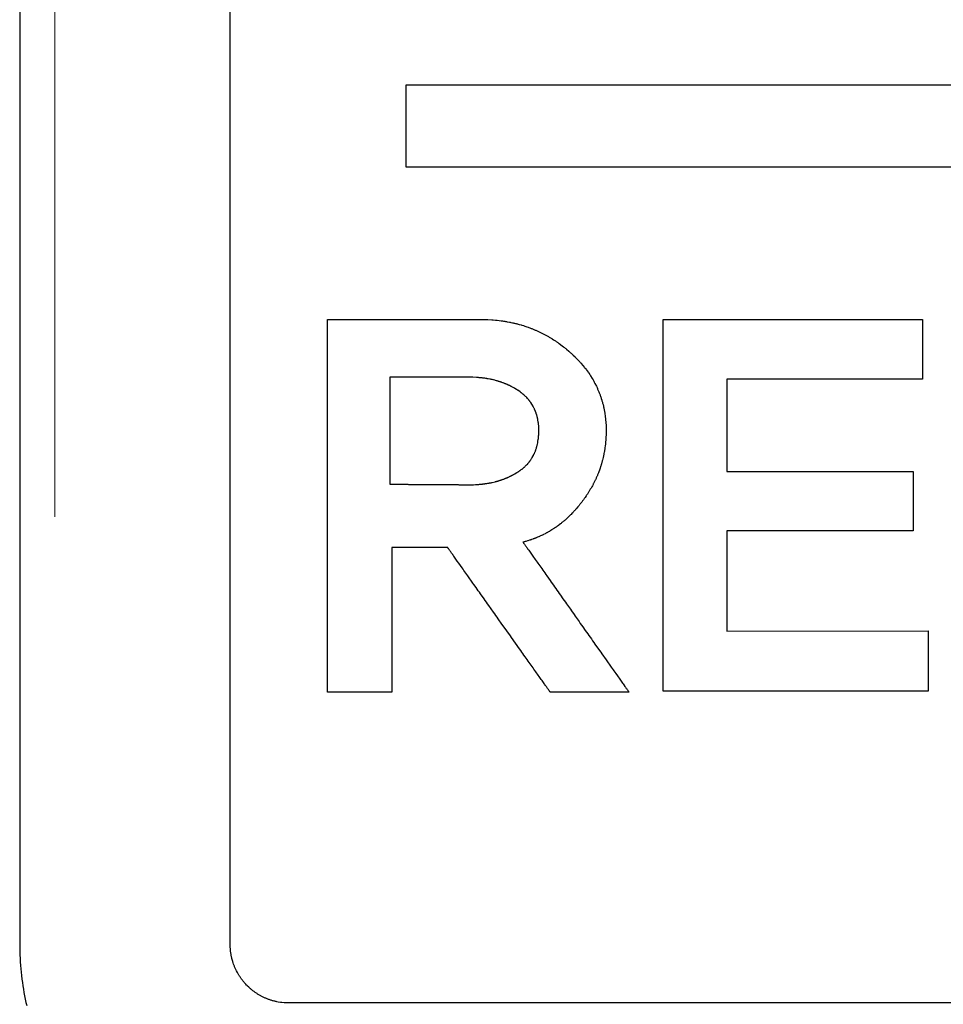
# Model space of a CAD drawing. Units: millimetres. Extents: x -3673 to 8130, y 0 to 2155.
# Drawn here: x 237 to 241, y 472 to 476 of the extents above; entities that cross this region are included whole.
import ezdxf

# ---------------------------------------------------------------- set-up
doc = ezdxf.new("R2010")
doc.units = ezdxf.units.MM
doc.linetypes.add('CENTER2', pattern=[28.575, 19.05, -3.175, 3.175, -3.175])
doc.layers.add('AM_0', color=7, linetype='Continuous', lineweight=25)
doc.layers.add('AM_7_Center', color=1, linetype='CENTER2', lineweight=13)

msp = doc.modelspace()

# ---------------------------------------------------------------- linework, layer by layer
at = {"layer": 'AM_0', "color": 1, "linetype": 'Continuous'}
for p, q in [((236.8728, 478.8011), (236.8728, 471.801)), ((237.7729, 471.7945), (237.7729, 478.8075)), ((238.5246, 475.1246), (238.5246, 475.4775)), ((238.5246, 475.4775), (244.5211, 475.4775)), ((244.5211, 475.1246), (238.5246, 475.1246)), ((238.188, 472.8803), (238.188, 474.4742)), ((238.188, 474.4742), (238.8422, 474.4742)), ((238.8422, 474.4742), (238.8457, 474.4741)), ((238.8457, 474.4741), (238.8527, 474.4741)), ((238.8527, 474.4741), (238.8734, 474.4735)), ((238.8734, 474.4735), (238.8904, 474.4725)), ((238.8904, 474.4725), (238.8938, 474.4722)), ((238.8938, 474.4722), (238.8972, 474.472)), ((239.6232, 472.8844), (239.6232, 474.4742)), ((239.6232, 474.4742), (240.7322, 474.4742)), ((240.7322, 474.4742), (240.7322, 474.218)), ((238.8972, 474.472), (238.9072, 474.4711)), ((238.9072, 474.4711), (238.9106, 474.4707)), ((238.9106, 474.4707), (238.9139, 474.4704)), ((238.9139, 474.4704), (238.9305, 474.4684)), ((238.9305, 474.4684), (238.9338, 474.4679)), ((238.9338, 474.4679), (238.9371, 474.4675)), ((238.9371, 474.4675), (238.9403, 474.467)), ((238.9403, 474.467), (238.9436, 474.4665)), ((238.9436, 474.4665), (238.9469, 474.4659)), ((238.9469, 474.4659), (238.9501, 474.4654)), ((238.9501, 474.4654), (238.9533, 474.4648)), ((238.9533, 474.4648), (238.9566, 474.4643)), ((238.9566, 474.4643), (238.9662, 474.4625)), ((238.9662, 474.4625), (238.9694, 474.4618)), ((238.9694, 474.4618), (238.9726, 474.4612)), ((238.9726, 474.4612), (238.979, 474.4598)), ((238.979, 474.4598), (238.9821, 474.4591)), ((238.9821, 474.4591), (238.9853, 474.4583)), ((238.9853, 474.4583), (238.9885, 474.4576)), ((238.9885, 474.4576), (238.9916, 474.4568)), ((238.9916, 474.4568), (238.9947, 474.4561)), ((238.9947, 474.4561), (238.9979, 474.4553)), ((238.9979, 474.4553), (239.001, 474.4545)), ((239.001, 474.4545), (239.0041, 474.4536)), ((239.0041, 474.4536), (239.0072, 474.4528)), ((239.0072, 474.4528), (239.0165, 474.4501)), ((239.0165, 474.4501), (239.0195, 474.4492)), ((239.0195, 474.4492), (239.0257, 474.4474)), ((239.0257, 474.4474), (239.0287, 474.4464)), ((239.0287, 474.4464), (239.0318, 474.4454)), ((239.0318, 474.4454), (239.0408, 474.4424)), ((239.0408, 474.4424), (239.0468, 474.4402)), ((239.0468, 474.4402), (239.0498, 474.4392)), ((239.0498, 474.4392), (239.0528, 474.4381)), ((239.0528, 474.4381), (239.0558, 474.4369)), ((239.0558, 474.4369), (239.0588, 474.4358)), ((239.0588, 474.4358), (239.0617, 474.4346)), ((239.0617, 474.4346), (239.0647, 474.4335)), ((239.0647, 474.4335), (239.0676, 474.4323)), ((239.0676, 474.4323), (239.0706, 474.4311)), ((239.0706, 474.4311), (239.0735, 474.4299)), ((239.0735, 474.4299), (239.0764, 474.4286)), ((239.0764, 474.4286), (239.0793, 474.4274)), ((239.0793, 474.4274), (239.0909, 474.4222)), ((239.0909, 474.4222), (239.0938, 474.4208)), ((239.0938, 474.4208), (239.0966, 474.4195)), ((239.0966, 474.4195), (239.0995, 474.4181)), ((239.0995, 474.4181), (239.1023, 474.4167)), ((239.1023, 474.4167), (239.1052, 474.4153)), ((239.1052, 474.4153), (239.108, 474.4139)), ((239.108, 474.4139), (239.1108, 474.4124)), ((239.1108, 474.4124), (239.1136, 474.411)), ((239.1136, 474.411), (239.1165, 474.4095)), ((239.1165, 474.4095), (239.1193, 474.408)), ((239.1193, 474.408), (239.122, 474.4065)), ((239.122, 474.4065), (239.1248, 474.405)), ((239.1248, 474.405), (239.1276, 474.4034)), ((239.1276, 474.4034), (239.1304, 474.4019)), ((239.1304, 474.4019), (239.1331, 474.4003)), ((239.1331, 474.4003), (239.1359, 474.3987)), ((239.1359, 474.3987), (239.1386, 474.3971)), ((239.1386, 474.3971), (239.1414, 474.3955)), ((239.1414, 474.3955), (239.1468, 474.3921)), ((239.1468, 474.3921), (239.1495, 474.3905)), ((239.1495, 474.3905), (239.1549, 474.3871)), ((239.1549, 474.3871), (239.1576, 474.3853)), ((239.1576, 474.3853), (239.1603, 474.3836)), ((239.1603, 474.3836), (239.163, 474.3818)), ((239.163, 474.3818), (239.1656, 474.38)), ((239.1656, 474.38), (239.1683, 474.3782)), ((239.1683, 474.3782), (239.1709, 474.3764)), ((239.1709, 474.3764), (239.1736, 474.3746)), ((239.1736, 474.3746), (239.1762, 474.3727)), ((239.1762, 474.3727), (239.1788, 474.3709)), ((239.1788, 474.3709), (239.184, 474.3671)), ((239.184, 474.3671), (239.1866, 474.3651)), ((239.1866, 474.3651), (239.1918, 474.3613)), ((239.1918, 474.3613), (239.197, 474.3573)), ((239.197, 474.3573), (239.1995, 474.3553)), ((239.1995, 474.3553), (239.2021, 474.3533)), ((239.2021, 474.3533), (239.2046, 474.3512)), ((239.2046, 474.3512), (239.2071, 474.3492)), ((239.2071, 474.3492), (239.2097, 474.3471)), ((239.2097, 474.3471), (239.2197, 474.3387)), ((239.2197, 474.3387), (239.2222, 474.3365)), ((239.2222, 474.3365), (239.2278, 474.3315)), ((239.2278, 474.3315), (239.2305, 474.329)), ((239.2305, 474.329), (239.2333, 474.3265)), ((239.2333, 474.3265), (239.2387, 474.3215)), ((239.2387, 474.3215), (239.2466, 474.3139)), ((239.2466, 474.3139), (239.2492, 474.3113)), ((239.2492, 474.3113), (239.2517, 474.3087)), ((239.2517, 474.3087), (239.2543, 474.3061)), ((239.2543, 474.3061), (239.2593, 474.3009)), ((239.2593, 474.3009), (239.2617, 474.2983)), ((239.2617, 474.2983), (239.2642, 474.2957)), ((239.2642, 474.2957), (239.2666, 474.2931)), ((239.2666, 474.2931), (239.269, 474.2904)), ((239.269, 474.2904), (239.2713, 474.2877)), ((239.2713, 474.2877), (239.2736, 474.2851)), ((239.2736, 474.2851), (239.2805, 474.277)), ((239.2805, 474.277), (239.2871, 474.2689)), ((239.2871, 474.2689), (239.2892, 474.2661)), ((239.2892, 474.2661), (239.2914, 474.2634)), ((239.2914, 474.2634), (239.2956, 474.2578)), ((238.455, 474.2264), (238.455, 473.7693)), ((238.805, 474.2264), (238.455, 474.2264)), ((238.8073, 474.2263), (238.805, 474.2264)), ((238.8096, 474.2263), (238.8073, 474.2263)), ((238.8256, 474.2256), (238.8096, 474.2263)), ((238.8278, 474.2254), (238.8256, 474.2256)), ((238.83, 474.2253), (238.8278, 474.2254)), ((238.8345, 474.2249), (238.83, 474.2253)), ((238.8367, 474.2248), (238.8345, 474.2249)), ((238.8434, 474.2242), (238.8367, 474.2248)), ((238.8456, 474.2239), (238.8434, 474.2242)), ((238.8499, 474.2235), (238.8456, 474.2239)), ((238.8521, 474.2232), (238.8499, 474.2235)), ((238.8543, 474.223), (238.8521, 474.2232)), ((238.8565, 474.2227), (238.8543, 474.223)), ((238.8586, 474.2224), (238.8565, 474.2227)), ((238.8608, 474.2221), (238.8586, 474.2224)), ((238.865, 474.2215), (238.8608, 474.2221)), ((238.8672, 474.2212), (238.865, 474.2215)), ((238.8693, 474.2208), (238.8672, 474.2212)), ((238.8714, 474.2205), (238.8693, 474.2208)), ((238.8735, 474.2201), (238.8714, 474.2205)), ((238.8756, 474.2198), (238.8735, 474.2201)), ((238.8819, 474.2186), (238.8756, 474.2198)), ((239.2956, 474.2578), (239.2976, 474.2551)), ((239.2976, 474.2551), (239.3036, 474.2467)), ((239.3036, 474.2467), (239.3056, 474.2438)), ((239.3056, 474.2438), (239.3094, 474.2382)), ((239.3094, 474.2382), (239.3113, 474.2353)), ((239.3113, 474.2353), (239.3131, 474.2325)), ((239.3131, 474.2325), (239.3203, 474.2209)), ((239.3203, 474.2209), (239.3237, 474.2151)), ((238.8839, 474.2182), (238.8819, 474.2186)), ((238.886, 474.2178), (238.8839, 474.2182)), ((238.8881, 474.2173), (238.886, 474.2178)), ((238.8901, 474.2169), (238.8881, 474.2173)), ((238.8922, 474.2165), (238.8901, 474.2169)), ((238.8962, 474.2155), (238.8922, 474.2165)), ((238.8983, 474.2151), (238.8962, 474.2155)), ((238.9043, 474.2136), (238.8983, 474.2151)), ((238.9063, 474.213), (238.9043, 474.2136)), ((238.9103, 474.212), (238.9063, 474.213)), ((238.9123, 474.2114), (238.9103, 474.212)), ((238.9142, 474.2108), (238.9123, 474.2114)), ((238.9162, 474.2103), (238.9142, 474.2108)), ((238.9182, 474.2097), (238.9162, 474.2103)), ((238.9201, 474.2091), (238.9182, 474.2097)), ((238.9221, 474.2085), (238.9201, 474.2091)), ((238.9259, 474.2073), (238.9221, 474.2085)), ((238.9278, 474.2066), (238.9259, 474.2073)), ((238.9298, 474.206), (238.9278, 474.2066)), ((238.9317, 474.2053), (238.9298, 474.206)), ((238.9336, 474.2047), (238.9317, 474.2053)), ((238.9374, 474.2033), (238.9336, 474.2047)), ((238.9392, 474.2026), (238.9374, 474.2033)), ((238.943, 474.2012), (238.9392, 474.2026)), ((238.9448, 474.2005), (238.943, 474.2012)), ((238.9467, 474.1997), (238.9448, 474.2005)), ((238.9485, 474.199), (238.9467, 474.1997)), ((238.9504, 474.1982), (238.9485, 474.199)), ((238.9522, 474.1975), (238.9504, 474.1982)), ((238.954, 474.1967), (238.9522, 474.1975)), ((238.9559, 474.1959), (238.954, 474.1967)), ((238.9613, 474.1935), (238.9559, 474.1959)), ((238.9631, 474.1926), (238.9613, 474.1935)), ((238.9649, 474.1918), (238.9631, 474.1926)), ((238.9666, 474.191), (238.9649, 474.1918)), ((238.9702, 474.1892), (238.9666, 474.191)), ((238.9719, 474.1883), (238.9702, 474.1892)), ((238.9737, 474.1875), (238.9719, 474.1883)), ((238.9754, 474.1866), (238.9737, 474.1875)), ((238.9772, 474.1856), (238.9754, 474.1866)), ((238.9823, 474.1829), (238.9772, 474.1856)), ((238.9857, 474.1809), (238.9823, 474.1829)), ((238.9874, 474.18), (238.9857, 474.1809)), ((238.9942, 474.176), (238.9874, 474.18)), ((239.3237, 474.2151), (239.3253, 474.2121)), ((239.3253, 474.2121), (239.327, 474.2092)), ((239.327, 474.2092), (239.3286, 474.2063)), ((239.3286, 474.2063), (239.3318, 474.2003)), ((239.3318, 474.2003), (239.3378, 474.1883)), ((239.3378, 474.1883), (239.3392, 474.1853)), ((239.3392, 474.1853), (239.3407, 474.1823)), ((239.3407, 474.1823), (239.3421, 474.1792)), ((239.3421, 474.1792), (239.3434, 474.1762)), ((239.8961, 474.218), (239.8961, 473.8242)), ((240.7322, 474.218), (239.8961, 474.218)), ((238.9958, 474.1749), (238.9942, 474.176)), ((238.9975, 474.1739), (238.9958, 474.1749)), ((238.9991, 474.1729), (238.9975, 474.1739)), ((239.0008, 474.1718), (238.9991, 474.1729)), ((239.0024, 474.1708), (239.0008, 474.1718)), ((239.012, 474.1642), (239.0024, 474.1708)), ((239.0135, 474.163), (239.012, 474.1642)), ((239.0151, 474.1619), (239.0135, 474.163)), ((239.0166, 474.1607), (239.0151, 474.1619)), ((239.0181, 474.1596), (239.0166, 474.1607)), ((239.0211, 474.1572), (239.0181, 474.1596)), ((239.0225, 474.156), (239.0211, 474.1572)), ((239.024, 474.1548), (239.0225, 474.156)), ((239.0282, 474.1512), (239.024, 474.1548)), ((239.0296, 474.1499), (239.0282, 474.1512)), ((239.031, 474.1487), (239.0296, 474.1499)), ((239.0336, 474.1461), (239.031, 474.1487)), ((239.035, 474.1449), (239.0336, 474.1461)), ((239.0376, 474.1423), (239.035, 474.1449)), ((239.0388, 474.141), (239.0376, 474.1423)), ((239.0401, 474.1397), (239.0388, 474.141)), ((239.0438, 474.1357), (239.0401, 474.1397)), ((239.0462, 474.1329), (239.0438, 474.1357)), ((239.3434, 474.1762), (239.3448, 474.1731)), ((239.3448, 474.1731), (239.3474, 474.1669)), ((239.3474, 474.1669), (239.3486, 474.1638)), ((239.3486, 474.1638), (239.3499, 474.1607)), ((239.3499, 474.1607), (239.3523, 474.1545)), ((239.3523, 474.1545), (239.3534, 474.1514)), ((239.3534, 474.1514), (239.3546, 474.1482)), ((239.3546, 474.1482), (239.3557, 474.1451)), ((239.3557, 474.1451), (239.3568, 474.1419)), ((239.3568, 474.1419), (239.3578, 474.1387)), ((239.3578, 474.1387), (239.3589, 474.1355)), ((239.3589, 474.1355), (239.3609, 474.1291)), ((239.0474, 474.1316), (239.0462, 474.1329)), ((239.0485, 474.1302), (239.0474, 474.1316)), ((239.0497, 474.1288), (239.0485, 474.1302)), ((239.053, 474.1246), (239.0497, 474.1288)), ((239.0541, 474.1231), (239.053, 474.1246)), ((239.0551, 474.1217), (239.0541, 474.1231)), ((239.0562, 474.1202), (239.0551, 474.1217)), ((239.0572, 474.1188), (239.0562, 474.1202)), ((239.0622, 474.1113), (239.0572, 474.1188)), ((239.0649, 474.1068), (239.0622, 474.1113)), ((239.0658, 474.1052), (239.0649, 474.1068)), ((239.0667, 474.1037), (239.0658, 474.1052)), ((239.0676, 474.1021), (239.0667, 474.1037)), ((239.0684, 474.1005), (239.0676, 474.1021)), ((239.0693, 474.0989), (239.0684, 474.1005)), ((239.0725, 474.0925), (239.0693, 474.0989)), ((239.3609, 474.1291), (239.3618, 474.1259)), ((239.3618, 474.1259), (239.3628, 474.1227)), ((239.3628, 474.1227), (239.3637, 474.1194)), ((239.3637, 474.1194), (239.3646, 474.1162)), ((239.3646, 474.1162), (239.3654, 474.1129)), ((239.3654, 474.1129), (239.3663, 474.1097)), ((239.3663, 474.1097), (239.3679, 474.1031)), ((239.3679, 474.1031), (239.3686, 474.0998)), ((239.3686, 474.0998), (239.3694, 474.0965)), ((239.3694, 474.0965), (239.3701, 474.0932)), ((239.0732, 474.0909), (239.0725, 474.0925)), ((239.074, 474.0892), (239.0732, 474.0909)), ((239.0747, 474.0876), (239.074, 474.0892)), ((239.0754, 474.0859), (239.0747, 474.0876)), ((239.0761, 474.0843), (239.0754, 474.0859)), ((239.0775, 474.0809), (239.0761, 474.0843)), ((239.0781, 474.0792), (239.0775, 474.0809)), ((239.0788, 474.0775), (239.0781, 474.0792)), ((239.0794, 474.0758), (239.0788, 474.0775)), ((239.08, 474.074), (239.0794, 474.0758)), ((239.0812, 474.0706), (239.08, 474.074)), ((239.0818, 474.0688), (239.0812, 474.0706)), ((239.0823, 474.067), (239.0818, 474.0688)), ((239.0828, 474.0653), (239.0823, 474.067)), ((239.0834, 474.0635), (239.0828, 474.0653)), ((239.0844, 474.0599), (239.0834, 474.0635)), ((239.0848, 474.0581), (239.0844, 474.0599)), ((239.0853, 474.0563), (239.0848, 474.0581)), ((239.0857, 474.0544), (239.0853, 474.0563)), ((239.0862, 474.0526), (239.0857, 474.0544)), ((239.0866, 474.0507), (239.0862, 474.0526)), ((239.3701, 474.0932), (239.3707, 474.0898)), ((239.3707, 474.0898), (239.3714, 474.0865)), ((239.3714, 474.0865), (239.372, 474.0831)), ((239.372, 474.0831), (239.3726, 474.0798)), ((239.3726, 474.0798), (239.3738, 474.073)), ((239.3738, 474.073), (239.3758, 474.0594)), ((239.3758, 474.0594), (239.377, 474.0491)), ((239.087, 474.0489), (239.0866, 474.0507)), ((239.0873, 474.047), (239.087, 474.0489)), ((239.0881, 474.0432), (239.0873, 474.047)), ((239.0893, 474.0356), (239.0881, 474.0432)), ((239.0896, 474.0336), (239.0893, 474.0356)), ((239.0899, 474.0317), (239.0896, 474.0336)), ((239.0901, 474.0297), (239.0899, 474.0317)), ((239.0903, 474.0278), (239.0901, 474.0297)), ((239.0913, 474.0178), (239.0903, 474.0278)), ((239.0919, 474.0055), (239.0913, 474.0178)), ((239.377, 474.0491), (239.3776, 474.0421)), ((239.3776, 474.0421), (239.378, 474.0387)), ((239.378, 474.0387), (239.3782, 474.0352)), ((239.3782, 474.0352), (239.3785, 474.0317)), ((239.3785, 474.0317), (239.3791, 474.0211)), ((239.3791, 474.0211), (239.3792, 474.0175)), ((239.3792, 474.0175), (239.3794, 474.014)), ((239.3794, 474.014), (239.3795, 474.0104)), ((239.3795, 474.0104), (239.3795, 474.0069)), ((239.0902, 473.9655), (239.0904, 473.9675)), ((239.0904, 473.9675), (239.0906, 473.9696)), ((239.0906, 473.9696), (239.0908, 473.9716)), ((239.0908, 473.9716), (239.0912, 473.9758)), ((239.0912, 473.9758), (239.0914, 473.98)), ((239.0914, 473.98), (239.0916, 473.9821)), ((239.0916, 473.9821), (239.0918, 473.9863)), ((239.0918, 473.9885), (239.0919, 473.9906)), ((239.0918, 473.9863), (239.0918, 473.9885)), ((239.0919, 474.0014), (239.0919, 474.0055)), ((239.092, 473.9993), (239.0919, 474.0014)), ((239.0919, 473.9928), (239.092, 473.995)), ((239.0919, 473.9906), (239.0919, 473.9928)), ((239.092, 473.995), (239.092, 473.9993)), ((239.3789, 473.9696), (239.3779, 473.9549)), ((239.379, 473.9726), (239.3789, 473.9696)), ((239.3792, 473.9755), (239.379, 473.9726)), ((239.3795, 473.9844), (239.3792, 473.9755)), ((239.3795, 474.0069), (239.3796, 474.0033)), ((239.3796, 473.9904), (239.3795, 473.9874)), ((239.3795, 473.9874), (239.3795, 473.9844)), ((239.3796, 474.0033), (239.3796, 473.9904)), ((239.0814, 473.9234), (239.0819, 473.9252)), ((239.0819, 473.9252), (239.0825, 473.927)), ((239.0825, 473.927), (239.083, 473.9288)), ((239.083, 473.9288), (239.0835, 473.9307)), ((239.0835, 473.9307), (239.084, 473.9325)), ((239.084, 473.9325), (239.0845, 473.9344)), ((239.0845, 473.9344), (239.085, 473.9362)), ((239.085, 473.9362), (239.0854, 473.9381)), ((239.0854, 473.9381), (239.0859, 473.94)), ((239.0859, 473.94), (239.0871, 473.9457)), ((239.0871, 473.9457), (239.0875, 473.9477)), ((239.0875, 473.9477), (239.0878, 473.9496)), ((239.0878, 473.9496), (239.0882, 473.9515)), ((239.0882, 473.9515), (239.0897, 473.9615)), ((239.0897, 473.9615), (239.0899, 473.9635)), ((239.0899, 473.9635), (239.0902, 473.9655)), ((239.3747, 473.9259), (239.3743, 473.9231)), ((239.3755, 473.9317), (239.3747, 473.9259)), ((239.3758, 473.9346), (239.3755, 473.9317)), ((239.3762, 473.9375), (239.3758, 473.9346)), ((239.3774, 473.9491), (239.3762, 473.9375)), ((239.3776, 473.952), (239.3774, 473.9491)), ((239.3779, 473.9549), (239.3776, 473.952)), ((239.0625, 473.8817), (239.0634, 473.8832)), ((239.0634, 473.8832), (239.0643, 473.8848)), ((239.0643, 473.8848), (239.0652, 473.8863)), ((239.0652, 473.8863), (239.0679, 473.8911)), ((239.0679, 473.8911), (239.0687, 473.8927)), ((239.0687, 473.8927), (239.0696, 473.8943)), ((239.0696, 473.8943), (239.0704, 473.8959)), ((239.0704, 473.8959), (239.0712, 473.8976)), ((239.0712, 473.8976), (239.072, 473.8992)), ((239.072, 473.8992), (239.0727, 473.9009)), ((239.0727, 473.9009), (239.0735, 473.9025)), ((239.0735, 473.9025), (239.0742, 473.9042)), ((239.0742, 473.9042), (239.075, 473.9059)), ((239.075, 473.9059), (239.0764, 473.9093)), ((239.0764, 473.9093), (239.077, 473.911)), ((239.077, 473.911), (239.0777, 473.9128)), ((239.0777, 473.9128), (239.0784, 473.9145)), ((239.0784, 473.9145), (239.079, 473.9163)), ((239.079, 473.9163), (239.0796, 473.918)), ((239.0796, 473.918), (239.0814, 473.9234)), ((239.3668, 473.8834), (239.364, 473.8722)), ((239.3698, 473.8974), (239.3668, 473.8834)), ((239.3704, 473.9003), (239.3698, 473.8974)), ((239.3714, 473.9059), (239.3704, 473.9003)), ((239.372, 473.9088), (239.3714, 473.9059)), ((239.3725, 473.9116), (239.372, 473.9088)), ((239.3729, 473.9145), (239.3725, 473.9116)), ((239.3734, 473.9173), (239.3729, 473.9145)), ((239.3738, 473.9202), (239.3734, 473.9173)), ((239.3743, 473.9231), (239.3738, 473.9202)), ((239.0259, 473.8391), (239.0287, 473.8415)), ((239.0287, 473.8415), (239.03, 473.8428)), ((239.03, 473.8428), (239.0314, 473.844)), ((239.0314, 473.844), (239.0341, 473.8465)), ((239.0341, 473.8465), (239.0393, 473.8517)), ((239.0393, 473.8517), (239.043, 473.8557)), ((239.043, 473.8557), (239.0442, 473.8571)), ((239.0442, 473.8571), (239.0454, 473.8584)), ((239.0454, 473.8584), (239.0466, 473.8598)), ((239.0466, 473.8598), (239.0477, 473.8612)), ((239.0477, 473.8612), (239.0489, 473.8626)), ((239.0489, 473.8626), (239.05, 473.864)), ((239.05, 473.864), (239.0512, 473.8654)), ((239.0512, 473.8654), (239.0523, 473.8668)), ((239.0523, 473.8668), (239.0534, 473.8683)), ((239.0534, 473.8683), (239.0544, 473.8697)), ((239.0544, 473.8697), (239.0555, 473.8712)), ((239.0555, 473.8712), (239.0565, 473.8726)), ((239.0565, 473.8726), (239.0576, 473.8741)), ((239.0576, 473.8741), (239.0606, 473.8786)), ((239.0606, 473.8786), (239.0615, 473.8801)), ((239.0615, 473.8801), (239.0625, 473.8817)), ((239.3569, 473.8474), (239.3524, 473.8339)), ((239.3578, 473.8502), (239.3569, 473.8474)), ((239.3586, 473.8529), (239.3578, 473.8502)), ((239.3594, 473.8557), (239.3586, 473.8529)), ((239.3602, 473.8584), (239.3594, 473.8557)), ((239.361, 473.8612), (239.3602, 473.8584)), ((239.3618, 473.8639), (239.361, 473.8612)), ((239.3626, 473.8667), (239.3618, 473.8639)), ((239.3633, 473.8695), (239.3626, 473.8667)), ((239.364, 473.8722), (239.3633, 473.8695)), ((238.9589, 473.7984), (238.9605, 473.7991)), ((238.9605, 473.7991), (238.962, 473.7997)), ((238.962, 473.7997), (238.965, 473.8011)), ((238.965, 473.8011), (238.9664, 473.8018)), ((238.9664, 473.8018), (238.9694, 473.8032)), ((238.9694, 473.8032), (238.9709, 473.804)), ((238.9709, 473.804), (238.9724, 473.8047)), ((238.9724, 473.8047), (238.9738, 473.8054)), ((238.9738, 473.8054), (238.9753, 473.8062)), ((238.9753, 473.8062), (238.9767, 473.8069)), ((238.9767, 473.8069), (238.9782, 473.8077)), ((238.9782, 473.8077), (238.9796, 473.8084)), ((238.9796, 473.8084), (238.9811, 473.8092)), ((238.9811, 473.8092), (238.9839, 473.8108)), ((238.9839, 473.8108), (238.9854, 473.8115)), ((238.9854, 473.8115), (238.9882, 473.8131)), ((238.9882, 473.8131), (238.9896, 473.814)), ((238.9896, 473.814), (238.9938, 473.8164)), ((238.9938, 473.8164), (238.9952, 473.8173)), ((238.9952, 473.8173), (238.9966, 473.8181)), ((238.9966, 473.8181), (238.998, 473.819)), ((238.998, 473.819), (238.9994, 473.8198)), ((238.9994, 473.8198), (239.0007, 473.8207)), ((239.0007, 473.8207), (239.0035, 473.8225)), ((239.0035, 473.8225), (239.0048, 473.8233)), ((239.0048, 473.8233), (239.0062, 473.8242)), ((239.0062, 473.8242), (239.0094, 473.8264)), ((239.0094, 473.8264), (239.0109, 473.8275)), ((239.0109, 473.8275), (239.0125, 473.8286)), ((239.0125, 473.8286), (239.014, 473.8297)), ((239.014, 473.8297), (239.0156, 473.8309)), ((239.0156, 473.8309), (239.0171, 473.832)), ((239.0171, 473.832), (239.0186, 473.8332)), ((239.0186, 473.8332), (239.0201, 473.8343)), ((239.0201, 473.8343), (239.0215, 473.8355)), ((239.0215, 473.8355), (239.023, 473.8367)), ((239.023, 473.8367), (239.0244, 473.8379)), ((239.0244, 473.8379), (239.0259, 473.8391)), ((239.3386, 473.7991), (239.3375, 473.7965)), ((239.3398, 473.8018), (239.3386, 473.7991)), ((239.3409, 473.8044), (239.3398, 473.8018)), ((239.342, 473.8071), (239.3409, 473.8044)), ((239.3432, 473.8097), (239.342, 473.8071)), ((239.3442, 473.8124), (239.3432, 473.8097)), ((239.3453, 473.815), (239.3442, 473.8124)), ((239.3464, 473.8177), (239.3453, 473.815)), ((239.3524, 473.8339), (239.3464, 473.8177)), ((239.8961, 473.8242), (240.6919, 473.8242)), ((240.6919, 473.8242), (240.6919, 473.5703)), ((238.455, 473.7693), (238.4579, 473.7693)), ((238.4579, 473.7693), (238.4588, 473.7692)), ((238.4588, 473.7692), (238.4736, 473.7692)), ((238.4736, 473.7692), (238.4756, 473.7691)), ((238.4756, 473.7691), (238.4869, 473.7691)), ((238.4869, 473.7691), (238.4894, 473.769)), ((238.4894, 473.769), (238.503, 473.769)), ((238.503, 473.769), (238.5059, 473.7689)), ((238.5059, 473.7689), (238.5183, 473.7689)), ((238.5183, 473.7689), (238.5216, 473.7688)), ((238.5216, 473.7688), (238.5316, 473.7688)), ((238.5316, 473.7688), (238.5351, 473.7687)), ((238.5351, 473.7687), (238.5493, 473.7687)), ((238.5493, 473.7687), (238.553, 473.7686)), ((238.553, 473.7686), (238.5642, 473.7686)), ((238.5642, 473.7686), (238.568, 473.7685)), ((238.568, 473.7685), (238.5795, 473.7685)), ((238.5795, 473.7685), (238.5834, 473.7684)), ((238.5834, 473.7684), (238.5953, 473.7684)), ((238.5953, 473.7684), (238.5992, 473.7683)), ((238.5992, 473.7683), (238.6112, 473.7683)), ((238.6112, 473.7683), (238.6153, 473.7682)), ((238.6153, 473.7682), (238.6233, 473.7682)), ((238.6233, 473.7682), (238.6273, 473.7681)), ((238.6273, 473.7681), (238.6394, 473.7681)), ((238.6394, 473.7681), (238.6434, 473.768)), ((238.6434, 473.768), (238.6554, 473.768)), ((238.6554, 473.768), (238.6593, 473.7679)), ((238.6593, 473.7679), (238.6711, 473.7679)), ((238.6711, 473.7679), (238.675, 473.7678)), ((238.675, 473.7678), (238.6864, 473.7678)), ((238.6864, 473.7678), (238.6902, 473.7677)), ((238.6902, 473.7677), (238.7013, 473.7677)), ((238.7013, 473.7677), (238.7049, 473.7676)), ((238.7049, 473.7676), (238.7156, 473.7676)), ((238.7156, 473.7676), (238.719, 473.7675)), ((238.719, 473.7675), (238.7323, 473.7675)), ((238.7323, 473.7675), (238.7355, 473.7674)), ((238.7355, 473.7674), (238.7476, 473.7674)), ((238.7476, 473.7674), (238.7505, 473.7673)), ((238.7505, 473.7673), (238.7638, 473.7673)), ((238.7638, 473.7673), (238.7662, 473.7672)), ((238.7662, 473.7672), (238.779, 473.7672)), ((238.779, 473.7672), (238.7808, 473.7671)), ((238.7808, 473.7671), (238.7954, 473.7671)), ((238.7954, 473.7671), (238.7956, 473.767)), ((238.7956, 473.767), (238.7957, 473.767)), ((238.7957, 473.767), (238.7976, 473.7671)), ((238.7976, 473.7671), (238.8054, 473.7671)), ((238.8054, 473.7671), (238.8074, 473.7672)), ((238.8074, 473.7672), (238.8093, 473.7672)), ((238.8093, 473.7672), (238.8112, 473.7673)), ((238.8112, 473.7673), (238.8131, 473.7673)), ((238.8131, 473.7673), (238.8208, 473.7677)), ((238.8208, 473.7677), (238.8227, 473.7677)), ((238.8227, 473.7677), (238.8246, 473.7678)), ((238.8246, 473.7678), (238.8264, 473.768)), ((238.8264, 473.768), (238.8321, 473.7683)), ((238.8321, 473.7683), (238.834, 473.7685)), ((238.834, 473.7685), (238.8358, 473.7686)), ((238.8358, 473.7686), (238.8377, 473.7688)), ((238.8377, 473.7688), (238.8395, 473.7689)), ((238.8395, 473.7689), (238.8414, 473.7691)), ((238.8414, 473.7691), (238.8432, 473.7693)), ((238.8432, 473.7693), (238.8451, 473.7695)), ((238.8451, 473.7695), (238.8469, 473.7696)), ((238.8469, 473.7696), (238.8487, 473.7698)), ((238.8487, 473.7698), (238.8506, 473.77)), ((238.8506, 473.77), (238.8524, 473.7702)), ((238.8524, 473.7702), (238.8542, 473.7705)), ((238.8542, 473.7705), (238.8578, 473.7709)), ((238.8578, 473.7709), (238.8596, 473.7712)), ((238.8596, 473.7712), (238.8614, 473.7714)), ((238.8614, 473.7714), (238.8632, 473.7717)), ((238.8632, 473.7717), (238.865, 473.7719)), ((238.865, 473.7719), (238.8686, 473.7725)), ((238.8686, 473.7725), (238.8703, 473.7727)), ((238.8703, 473.7727), (238.8739, 473.7733)), ((238.8739, 473.7733), (238.8756, 473.7736)), ((238.8756, 473.7736), (238.8774, 473.7739)), ((238.8774, 473.7739), (238.8791, 473.7742)), ((238.8791, 473.7742), (238.8809, 473.7746)), ((238.8809, 473.7746), (238.8843, 473.7752)), ((238.8843, 473.7752), (238.8861, 473.7756)), ((238.8861, 473.7756), (238.8878, 473.7759)), ((238.8878, 473.7759), (238.8912, 473.7767)), ((238.8912, 473.7767), (238.8929, 473.777)), ((238.8929, 473.777), (238.9048, 473.7798)), ((238.9048, 473.7798), (238.9065, 473.7803)), ((238.9065, 473.7803), (238.9081, 473.7807)), ((238.9081, 473.7807), (238.9098, 473.7811)), ((238.9098, 473.7811), (238.9114, 473.7816)), ((238.9114, 473.7816), (238.9131, 473.7821)), ((238.9131, 473.7821), (238.9147, 473.7825)), ((238.9147, 473.7825), (238.9164, 473.783)), ((238.9164, 473.783), (238.918, 473.7835)), ((238.918, 473.7835), (238.9197, 473.784)), ((238.9197, 473.784), (238.9213, 473.7844)), ((238.9213, 473.7844), (238.9229, 473.7849)), ((238.9229, 473.7849), (238.9245, 473.7855)), ((238.9245, 473.7855), (238.9262, 473.786)), ((238.9262, 473.786), (238.9294, 473.787)), ((238.9294, 473.787), (238.931, 473.7876)), ((238.931, 473.7876), (238.9342, 473.7886)), ((238.9342, 473.7886), (238.9357, 473.7892)), ((238.9357, 473.7892), (238.9373, 473.7898)), ((238.9373, 473.7898), (238.9389, 473.7903)), ((238.9389, 473.7903), (238.9405, 473.7909)), ((238.9405, 473.7909), (238.942, 473.7915)), ((238.942, 473.7915), (238.9452, 473.7927)), ((238.9452, 473.7927), (238.9467, 473.7933)), ((238.9467, 473.7933), (238.9483, 473.7939)), ((238.9483, 473.7939), (238.9498, 473.7945)), ((238.9498, 473.7945), (238.9513, 473.7952)), ((238.9513, 473.7952), (238.9529, 473.7958)), ((238.9529, 473.7958), (238.9544, 473.7964)), ((238.9544, 473.7964), (238.9559, 473.7971)), ((238.9559, 473.7971), (238.9574, 473.7977)), ((238.9574, 473.7977), (238.9589, 473.7984)), ((239.3179, 473.7575), (239.3164, 473.755)), ((239.3207, 473.7627), (239.3179, 473.7575)), ((239.3221, 473.7652), (239.3207, 473.7627)), ((239.3235, 473.7678), (239.3221, 473.7652)), ((239.3248, 473.7704), (239.3235, 473.7678)), ((239.3262, 473.773), (239.3248, 473.7704)), ((239.3301, 473.7808), (239.3262, 473.773)), ((239.3313, 473.7834), (239.3301, 473.7808)), ((239.3326, 473.786), (239.3313, 473.7834)), ((239.3338, 473.7886), (239.3326, 473.786)), ((239.3351, 473.7912), (239.3338, 473.7886)), ((239.3363, 473.7938), (239.3351, 473.7912)), ((239.3375, 473.7965), (239.3363, 473.7938)), ((239.2946, 473.7198), (239.2895, 473.7123)), ((239.2962, 473.7222), (239.2946, 473.7198)), ((239.2979, 473.7247), (239.2962, 473.7222)), ((239.2995, 473.7272), (239.2979, 473.7247)), ((239.3012, 473.7297), (239.2995, 473.7272)), ((239.3028, 473.7322), (239.3012, 473.7297)), ((239.3043, 473.7347), (239.3028, 473.7322)), ((239.3059, 473.7372), (239.3043, 473.7347)), ((239.3075, 473.7398), (239.3059, 473.7372)), ((239.3105, 473.7448), (239.3075, 473.7398)), ((239.312, 473.7474), (239.3105, 473.7448)), ((239.315, 473.7524), (239.312, 473.7474)), ((239.3164, 473.755), (239.315, 473.7524)), ((239.2589, 473.6725), (239.2521, 473.6645)), ((239.2605, 473.6745), (239.2589, 473.6725)), ((239.2639, 473.6785), (239.2605, 473.6745)), ((239.2655, 473.6806), (239.2639, 473.6785)), ((239.2672, 473.6826), (239.2655, 473.6806)), ((239.2688, 473.6847), (239.2672, 473.6826)), ((239.2705, 473.6868), (239.2688, 473.6847)), ((239.2753, 473.6931), (239.2705, 473.6868)), ((239.277, 473.6952), (239.2753, 473.6931)), ((239.2788, 473.6977), (239.277, 473.6952)), ((239.2824, 473.7025), (239.2788, 473.6977)), ((239.2842, 473.705), (239.2824, 473.7025)), ((239.286, 473.7074), (239.2842, 473.705)), ((239.2877, 473.7099), (239.286, 473.7074)), ((239.2895, 473.7123), (239.2877, 473.7099)), ((239.2205, 473.6313), (239.2151, 473.6262)), ((239.2223, 473.6331), (239.2205, 473.6313)), ((239.2241, 473.6348), (239.2223, 473.6331)), ((239.2277, 473.6384), (239.2241, 473.6348)), ((239.2295, 473.6401), (239.2277, 473.6384)), ((239.233, 473.6438), (239.2295, 473.6401)), ((239.2366, 473.6474), (239.233, 473.6438)), ((239.2383, 473.6493), (239.2366, 473.6474)), ((239.2418, 473.653), (239.2383, 473.6493)), ((239.2435, 473.6549), (239.2418, 473.653)), ((239.2453, 473.6568), (239.2435, 473.6549)), ((239.247, 473.6587), (239.2453, 473.6568)), ((239.2487, 473.6607), (239.247, 473.6587)), ((239.2521, 473.6645), (239.2487, 473.6607)), ((239.1695, 473.5888), (239.1655, 473.586)), ((239.1714, 473.5903), (239.1695, 473.5888)), ((239.1754, 473.5931), (239.1714, 473.5903)), ((239.1773, 473.5946), (239.1754, 473.5931)), ((239.1793, 473.596), (239.1773, 473.5946)), ((239.185, 473.6005), (239.1793, 473.596)), ((239.187, 473.602), (239.185, 473.6005)), ((239.1889, 473.6035), (239.187, 473.602)), ((239.1908, 473.6051), (239.1889, 473.6035)), ((239.1927, 473.6066), (239.1908, 473.6051)), ((239.1965, 473.6098), (239.1927, 473.6066)), ((239.1984, 473.6113), (239.1965, 473.6098)), ((239.2021, 473.6146), (239.1984, 473.6113)), ((239.204, 473.6162), (239.2021, 473.6146)), ((239.2114, 473.6228), (239.204, 473.6162)), ((239.2132, 473.6245), (239.2114, 473.6228)), ((239.2151, 473.6262), (239.2132, 473.6245)), ((239.0969, 473.5469), (239.0947, 473.5459)), ((239.099, 473.5479), (239.0969, 473.5469)), ((239.1034, 473.5499), (239.099, 473.5479)), ((239.1055, 473.551), (239.1034, 473.5499)), ((239.1077, 473.552), (239.1055, 473.551)), ((239.1098, 473.5531), (239.1077, 473.552)), ((239.112, 473.5541), (239.1098, 473.5531)), ((239.1183, 473.5574), (239.112, 473.5541)), ((239.1205, 473.5585), (239.1183, 473.5574)), ((239.1226, 473.5596), (239.1205, 473.5585)), ((239.1247, 473.5608), (239.1226, 473.5596)), ((239.1268, 473.5619), (239.1247, 473.5608)), ((239.1289, 473.5631), (239.1268, 473.5619)), ((239.131, 473.5642), (239.1289, 473.5631)), ((239.133, 473.5654), (239.131, 473.5642)), ((239.1372, 473.5678), (239.133, 473.5654)), ((239.1392, 473.5691), (239.1372, 473.5678)), ((239.1434, 473.5715), (239.1392, 473.5691)), ((239.1474, 473.5741), (239.1434, 473.5715)), ((239.1495, 473.5754), (239.1474, 473.5741)), ((239.1515, 473.5766), (239.1495, 473.5754)), ((239.1535, 473.578), (239.1515, 473.5766)), ((239.1595, 473.5819), (239.1535, 473.578)), ((239.1635, 473.5847), (239.1595, 473.5819)), ((239.1655, 473.586), (239.1635, 473.5847)), ((239.8961, 473.5703), (239.8961, 473.1406)), ((240.6919, 473.5703), (239.8961, 473.5703)), ((239.0265, 473.5222), (239.0241, 473.5216)), ((239.0241, 473.5216), (239.0242, 473.5215)), ((239.0242, 473.5215), (239.0244, 473.5211)), ((239.0244, 473.5211), (239.0248, 473.5205)), ((239.0248, 473.5205), (239.0254, 473.5197)), ((239.0254, 473.5197), (239.0261, 473.5187)), ((239.0261, 473.5187), (239.027, 473.5174)), ((239.0288, 473.5228), (239.0265, 473.5222)), ((239.027, 473.5174), (239.0281, 473.516)), ((239.0281, 473.516), (239.0293, 473.5143)), ((239.0312, 473.5234), (239.0288, 473.5228)), ((239.0293, 473.5143), (239.0306, 473.5124)), ((239.0306, 473.5124), (239.0321, 473.5103)), ((239.0335, 473.5241), (239.0312, 473.5234)), ((239.0321, 473.5103), (239.0337, 473.508)), ((239.0359, 473.5247), (239.0335, 473.5241)), ((239.0337, 473.508), (239.0355, 473.5055)), ((239.0355, 473.5055), (239.0374, 473.5028)), ((239.0428, 473.5268), (239.0359, 473.5247)), ((239.0452, 473.5275), (239.0428, 473.5268)), ((239.0521, 473.5296), (239.0452, 473.5275)), ((239.0544, 473.5304), (239.0521, 473.5296)), ((239.0567, 473.5311), (239.0544, 473.5304)), ((239.059, 473.5319), (239.0567, 473.5311)), ((239.0612, 473.5327), (239.059, 473.5319)), ((239.0658, 473.5343), (239.0612, 473.5327)), ((239.068, 473.5351), (239.0658, 473.5343)), ((239.0703, 473.536), (239.068, 473.5351)), ((239.0725, 473.5368), (239.0703, 473.536)), ((239.0748, 473.5377), (239.0725, 473.5368)), ((239.077, 473.5385), (239.0748, 473.5377)), ((239.0792, 473.5394), (239.077, 473.5385)), ((239.0815, 473.5403), (239.0792, 473.5394)), ((239.0837, 473.5412), (239.0815, 473.5403)), ((239.0859, 473.5422), (239.0837, 473.5412)), ((239.0903, 473.544), (239.0859, 473.5422)), ((239.0925, 473.545), (239.0903, 473.544)), ((239.0947, 473.5459), (239.0925, 473.545)), ((238.4632, 473.4983), (238.4632, 472.8803)), ((238.7023, 473.4983), (238.4632, 473.4983)), ((238.7024, 473.4982), (238.7023, 473.4983)), ((238.703, 473.4973), (238.7024, 473.4982)), ((238.7036, 473.4965), (238.703, 473.4973)), ((238.7043, 473.4955), (238.7036, 473.4965)), ((238.7052, 473.4943), (238.7043, 473.4955)), ((238.7062, 473.4929), (238.7052, 473.4943)), ((238.7073, 473.4913), (238.7062, 473.4929)), ((238.7086, 473.4895), (238.7073, 473.4913)), ((238.71, 473.4874), (238.7086, 473.4895)), ((238.7116, 473.4852), (238.71, 473.4874)), ((238.7133, 473.4828), (238.7116, 473.4852)), ((238.7152, 473.4802), (238.7133, 473.4828)), ((238.7192, 473.4745), (238.7152, 473.4802)), ((238.7214, 473.4714), (238.7192, 473.4745)), ((238.7238, 473.4681), (238.7214, 473.4714)), ((238.7262, 473.4646), (238.7238, 473.4681)), ((238.7288, 473.461), (238.7262, 473.4646)), ((239.0374, 473.5028), (239.0394, 473.4999)), ((239.0394, 473.4999), (239.0416, 473.4969)), ((239.0416, 473.4969), (239.0439, 473.4936)), ((239.0439, 473.4936), (239.0463, 473.4902)), ((239.0463, 473.4902), (239.0488, 473.4866)), ((239.0488, 473.4866), (239.0515, 473.4828)), ((239.0515, 473.4828), (239.0543, 473.4789)), ((239.0543, 473.4789), (239.0572, 473.4748)), ((239.0572, 473.4748), (239.0602, 473.4705)), ((239.0602, 473.4705), (239.0633, 473.4661)), ((239.0633, 473.4661), (239.0698, 473.4568)), ((238.7315, 473.4572), (238.7288, 473.461)), ((238.7343, 473.4532), (238.7315, 473.4572)), ((238.7372, 473.4491), (238.7343, 473.4532)), ((238.7402, 473.4449), (238.7372, 473.4491)), ((238.7434, 473.4405), (238.7402, 473.4449)), ((238.7499, 473.4312), (238.7434, 473.4405)), ((238.7641, 473.4112), (238.7499, 473.4312)), ((238.7604, 473.4164), (238.7568, 473.4215)), ((239.0698, 473.4568), (239.0733, 473.452)), ((239.0733, 473.452), (239.0768, 473.447)), ((239.0768, 473.447), (239.0804, 473.4418)), ((239.0804, 473.4418), (239.0842, 473.4365)), ((239.0842, 473.4365), (239.088, 473.4311)), ((239.088, 473.4311), (239.0959, 473.42)), ((239.0959, 473.42), (239.1, 473.4142)), ((238.7679, 473.4058), (238.7641, 473.4112)), ((238.7718, 473.4004), (238.7679, 473.4058)), ((238.7757, 473.3948), (238.7718, 473.4004)), ((238.7797, 473.3892), (238.7757, 473.3948)), ((238.788, 473.3775), (238.7797, 473.3892)), ((239.1, 473.4142), (239.1041, 473.4083)), ((239.1041, 473.4083), (239.1084, 473.4023)), ((239.1084, 473.4023), (239.1127, 473.3962)), ((239.1127, 473.3962), (239.117, 473.39)), ((239.117, 473.39), (239.1215, 473.3837)), ((239.1215, 473.3837), (239.126, 473.3773)), ((238.7965, 473.3654), (238.788, 473.3775)), ((238.8009, 473.3593), (238.7965, 473.3654)), ((238.8099, 473.3467), (238.8009, 473.3593)), ((238.8144, 473.3403), (238.8099, 473.3467)), ((238.8237, 473.3272), (238.8144, 473.3403)), ((239.126, 473.3773), (239.14, 473.3576)), ((239.14, 473.3576), (239.1447, 473.3508)), ((239.1447, 473.3508), (239.1544, 473.3371)), ((239.1544, 473.3371), (239.1593, 473.3301)), ((238.8331, 473.3138), (238.8237, 473.3272)), ((238.838, 473.307), (238.8331, 473.3138)), ((238.8428, 473.3002), (238.838, 473.307)), ((238.8576, 473.2794), (238.8428, 473.3002)), ((239.1593, 473.3301), (239.1643, 473.3231)), ((239.1643, 473.3231), (239.1693, 473.316)), ((239.1693, 473.316), (239.1744, 473.3089)), ((239.1744, 473.3089), (239.1795, 473.3016)), ((239.1795, 473.3016), (239.1846, 473.2944)), ((239.1846, 473.2944), (239.1949, 473.2797)), ((238.8626, 473.2723), (238.8576, 473.2794)), ((238.8676, 473.2653), (238.8626, 473.2723)), ((238.8726, 473.2581), (238.8676, 473.2653)), ((238.8777, 473.251), (238.8726, 473.2581)), ((239.1949, 473.2797), (239.2002, 473.2724)), ((239.2002, 473.2724), (239.2054, 473.2649)), ((239.2054, 473.2649), (239.2107, 473.2575)), ((239.2107, 473.2575), (239.2266, 473.235)), ((238.8982, 473.2221), (238.8777, 473.251)), ((238.9033, 473.2148), (238.8982, 473.2221)), ((238.9085, 473.2075), (238.9033, 473.2148)), ((239.2266, 473.235), (239.2319, 473.2274)), ((239.2319, 473.2274), (239.2426, 473.2123)), ((239.2426, 473.2123), (239.2479, 473.2047)), ((238.9137, 473.2003), (238.9085, 473.2075)), ((238.9188, 473.193), (238.9137, 473.2003)), ((238.9344, 473.1711), (238.9188, 473.193)), ((238.9395, 473.1638), (238.9344, 473.1711)), ((239.2479, 473.2047), (239.264, 473.182)), ((239.264, 473.182), (239.2693, 473.1744)), ((239.2693, 473.1744), (239.2746, 473.1669)), ((238.9702, 473.1205), (238.9395, 473.1638)), ((239.2746, 473.1669), (239.28, 473.1594)), ((239.28, 473.1594), (239.2906, 473.1444)), ((239.2906, 473.1444), (239.2958, 473.1369)), ((239.2958, 473.1369), (239.3011, 473.1295)), ((239.3011, 473.1295), (239.3063, 473.1221)), ((239.8961, 473.1406), (240.7556, 473.1426)), ((240.7556, 473.1426), (240.7556, 472.8844)), ((238.9753, 473.1134), (238.9702, 473.1205)), ((239.0097, 473.0648), (238.9753, 473.1134)), ((239.3063, 473.1221), (239.3115, 473.1148)), ((239.3115, 473.1148), (239.3166, 473.1075)), ((239.3166, 473.1075), (239.3218, 473.1002)), ((239.3218, 473.1002), (239.3268, 473.093)), ((239.3268, 473.093), (239.3319, 473.0859)), ((239.3319, 473.0859), (239.3517, 473.0579)), ((239.0145, 473.0581), (239.0097, 473.0648)), ((239.0192, 473.0514), (239.0145, 473.0581)), ((239.0239, 473.0449), (239.0192, 473.0514)), ((239.0285, 473.0384), (239.0239, 473.0449)), ((239.3517, 473.0579), (239.3565, 473.051)), ((239.3565, 473.051), (239.3613, 473.0443)), ((239.3613, 473.0443), (239.3797, 473.0182)), ((239.033, 473.0319), (239.0285, 473.0384)), ((239.0375, 473.0256), (239.033, 473.0319)), ((239.0419, 473.0193), (239.0375, 473.0256)), ((239.0463, 473.0132), (239.0419, 473.0193)), ((239.0506, 473.0071), (239.0463, 473.0132)), ((239.0549, 473.0011), (239.0506, 473.0071)), ((239.059, 472.9952), (239.0549, 473.0011)), ((239.3797, 473.0182), (239.3886, 473.0057)), ((239.3886, 473.0057), (239.3929, 472.9995)), ((239.3929, 472.9995), (239.4013, 472.9877)), ((239.0631, 472.9894), (239.059, 472.9952)), ((239.0672, 472.9838), (239.0631, 472.9894)), ((239.0711, 472.9782), (239.0672, 472.9838)), ((239.075, 472.9728), (239.0711, 472.9782)), ((239.0787, 472.9674), (239.075, 472.9728)), ((239.0824, 472.9622), (239.0787, 472.9674)), ((239.086, 472.9572), (239.0824, 472.9622)), ((239.0895, 472.9522), (239.086, 472.9572)), ((239.4013, 472.9877), (239.4053, 472.9819)), ((239.4053, 472.9819), (239.4093, 472.9763)), ((239.4093, 472.9763), (239.4132, 472.9707)), ((239.4132, 472.9707), (239.4171, 472.9653)), ((239.4171, 472.9653), (239.4208, 472.96)), ((239.4208, 472.96), (239.4279, 472.9499)), ((239.093, 472.9474), (239.0895, 472.9522)), ((239.0995, 472.9381), (239.093, 472.9474)), ((239.1026, 472.9337), (239.0995, 472.9381)), ((239.1056, 472.9295), (239.1026, 472.9337)), ((239.1086, 472.9254), (239.1056, 472.9295)), ((239.1114, 472.9214), (239.1086, 472.9254)), ((239.1141, 472.9176), (239.1114, 472.9214)), ((239.1166, 472.914), (239.1141, 472.9176)), ((239.4279, 472.9499), (239.4314, 472.945)), ((239.4314, 472.945), (239.4347, 472.9403)), ((239.4347, 472.9403), (239.447, 472.923)), ((239.447, 472.923), (239.4497, 472.919)), ((239.4497, 472.919), (239.4524, 472.9153)), ((239.4524, 472.9153), (239.4549, 472.9117)), ((238.4632, 472.8803), (238.188, 472.8803)), ((239.1191, 472.9105), (239.1166, 472.914)), ((239.1214, 472.9072), (239.1191, 472.9105)), ((239.1236, 472.9041), (239.1214, 472.9072)), ((239.1257, 472.9011), (239.1236, 472.9041)), ((239.1277, 472.8984), (239.1257, 472.9011)), ((239.1295, 472.8958), (239.1277, 472.8984)), ((239.1313, 472.8934), (239.1295, 472.8958)), ((239.1328, 472.8912), (239.1313, 472.8934)), ((239.1343, 472.8891), (239.1328, 472.8912)), ((239.1355, 472.8873), (239.1343, 472.8891)), ((239.1367, 472.8857), (239.1355, 472.8873)), ((239.1377, 472.8843), (239.1367, 472.8857)), ((239.1386, 472.8831), (239.1377, 472.8843)), ((239.1393, 472.8821), (239.1386, 472.8831)), ((239.1398, 472.8813), (239.1393, 472.8821)), ((239.1402, 472.8807), (239.1398, 472.8813)), ((239.1405, 472.8804), (239.1402, 472.8807)), ((239.1405, 472.8803), (239.1405, 472.8804)), ((239.4771, 472.8803), (239.1405, 472.8803)), ((239.4549, 472.9117), (239.4597, 472.905)), ((239.4597, 472.905), (239.4618, 472.9019)), ((239.4618, 472.9019), (239.4639, 472.8991)), ((239.4639, 472.8991), (239.4658, 472.8964)), ((239.4658, 472.8964), (239.4675, 472.8939)), ((239.4675, 472.8939), (239.4691, 472.8916)), ((239.4691, 472.8916), (239.4706, 472.8895)), ((239.4706, 472.8895), (239.472, 472.8876)), ((239.472, 472.8876), (239.4732, 472.8859)), ((239.4732, 472.8859), (239.4742, 472.8844)), ((239.4742, 472.8844), (239.4751, 472.8832)), ((239.4751, 472.8832), (239.4758, 472.8821)), ((239.4758, 472.8821), (239.4764, 472.8813)), ((239.4764, 472.8813), (239.477, 472.8804)), ((239.477, 472.8804), (239.4771, 472.8803)), ((240.7556, 472.8844), (239.6232, 472.8844)), ((236.8728, 471.801), (236.8729, 471.7861)), ((236.8729, 471.7861), (236.8732, 471.7712)), ((237.773, 471.7912), (237.7729, 471.7945)), ((237.7736, 471.7816), (237.773, 471.7912)), ((237.7745, 471.7721), (237.7736, 471.7816)), ((236.8732, 471.7712), (236.8737, 471.7563)), ((236.8737, 471.7563), (236.8743, 471.7415)), ((236.8743, 471.7415), (236.8752, 471.7267)), ((237.7753, 471.7658), (237.7745, 471.7721)), ((237.7758, 471.7627), (237.7753, 471.7658)), ((237.7763, 471.7595), (237.7758, 471.7627)), ((237.7768, 471.7564), (237.7763, 471.7595)), ((237.7774, 471.7533), (237.7768, 471.7564)), ((237.778, 471.7503), (237.7774, 471.7533)), ((237.7787, 471.7472), (237.778, 471.7503)), ((237.7794, 471.7442), (237.7787, 471.7472)), ((237.7801, 471.7411), (237.7794, 471.7442)), ((237.7825, 471.7321), (237.7801, 471.7411)), ((236.8752, 471.7267), (236.8762, 471.712)), ((236.8762, 471.712), (236.8775, 471.6973)), ((236.8775, 471.6973), (236.8789, 471.6827)), ((237.7834, 471.7291), (237.7825, 471.7321)), ((237.7843, 471.7262), (237.7834, 471.7291)), ((237.7852, 471.7232), (237.7843, 471.7262)), ((237.7872, 471.7174), (237.7852, 471.7232)), ((237.7894, 471.7116), (237.7872, 471.7174)), ((237.7905, 471.7088), (237.7894, 471.7116)), ((237.7916, 471.7059), (237.7905, 471.7088)), ((237.7928, 471.7031), (237.7916, 471.7059)), ((237.7941, 471.7003), (237.7928, 471.7031)), ((237.7953, 471.6975), (237.7941, 471.7003)), ((237.7966, 471.6947), (237.7953, 471.6975)), ((237.7979, 471.692), (237.7966, 471.6947)), ((236.8789, 471.6827), (236.8804, 471.6681)), ((236.8804, 471.6681), (236.8822, 471.6536)), ((236.8822, 471.6536), (236.8842, 471.6392)), ((237.7993, 471.6892), (237.7979, 471.692)), ((237.8035, 471.6811), (237.7993, 471.6892)), ((237.805, 471.6785), (237.8035, 471.6811)), ((237.8065, 471.6758), (237.805, 471.6785)), ((237.8081, 471.6732), (237.8065, 471.6758)), ((237.8096, 471.6706), (237.8081, 471.6732)), ((237.8113, 471.668), (237.8096, 471.6706)), ((237.8129, 471.6655), (237.8113, 471.668)), ((237.8146, 471.6629), (237.8129, 471.6655)), ((237.818, 471.6579), (237.8146, 471.6629)), ((237.8197, 471.6555), (237.818, 471.6579)), ((237.8215, 471.653), (237.8197, 471.6555)), ((237.8233, 471.6506), (237.8215, 471.653)), ((236.8842, 471.6392), (236.8863, 471.6248)), ((236.8863, 471.6248), (236.8886, 471.6105)), ((236.8886, 471.6105), (236.8911, 471.5962)), ((237.8252, 471.6482), (237.8233, 471.6506)), ((237.827, 471.6458), (237.8252, 471.6482)), ((237.8289, 471.6434), (237.827, 471.6458)), ((237.8309, 471.6411), (237.8289, 471.6434)), ((237.8328, 471.6388), (237.8309, 471.6411)), ((237.8348, 471.6365), (237.8328, 471.6388)), ((237.8368, 471.6343), (237.8348, 471.6365)), ((237.8388, 471.632), (237.8368, 471.6343)), ((237.843, 471.6276), (237.8388, 471.632)), ((237.8451, 471.6255), (237.843, 471.6276)), ((237.8472, 471.6233), (237.8451, 471.6255)), ((237.8516, 471.6191), (237.8472, 471.6233)), ((237.8538, 471.6171), (237.8516, 471.6191)), ((237.856, 471.615), (237.8538, 471.6171)), ((237.8583, 471.613), (237.856, 471.615)), ((237.8606, 471.6111), (237.8583, 471.613)), ((237.8629, 471.6091), (237.8606, 471.6111)), ((236.8911, 471.5962), (236.8938, 471.582)), ((236.8938, 471.582), (236.8966, 471.5678)), ((236.8966, 471.5678), (236.8996, 471.5537)), ((237.8652, 471.6072), (237.8629, 471.6091)), ((237.87, 471.6034), (237.8652, 471.6072)), ((237.8748, 471.5998), (237.87, 471.6034)), ((237.8773, 471.598), (237.8748, 471.5998)), ((237.8797, 471.5962), (237.8773, 471.598)), ((237.8847, 471.5928), (237.8797, 471.5962)), ((237.8873, 471.5912), (237.8847, 471.5928)), ((237.8898, 471.5895), (237.8873, 471.5912)), ((237.895, 471.5863), (237.8898, 471.5895)), ((237.8976, 471.5848), (237.895, 471.5863)), ((237.9003, 471.5833), (237.8976, 471.5848)), ((237.9029, 471.5818), (237.9003, 471.5833)), ((237.9056, 471.5804), (237.9029, 471.5818)), ((237.9083, 471.5789), (237.9056, 471.5804)), ((237.911, 471.5776), (237.9083, 471.5789)), ((237.9138, 471.5762), (237.911, 471.5776)), ((237.9165, 471.5749), (237.9138, 471.5762)), ((237.9193, 471.5736), (237.9165, 471.5749)), ((237.9221, 471.5724), (237.9193, 471.5736)), ((237.9249, 471.5711), (237.9221, 471.5724)), ((237.9277, 471.5699), (237.9249, 471.5711)), ((237.9335, 471.5677), (237.9277, 471.5699)), ((237.9363, 471.5666), (237.9335, 471.5677)), ((236.8996, 471.5537), (236.9028, 471.5397)), ((237.9392, 471.5655), (237.9363, 471.5666)), ((237.9421, 471.5645), (237.9392, 471.5655)), ((237.9451, 471.5635), (237.9421, 471.5645)), ((237.948, 471.5626), (237.9451, 471.5635)), ((237.954, 471.5608), (237.948, 471.5626)), ((237.9569, 471.56), (237.954, 471.5608)), ((237.96, 471.5592), (237.9569, 471.56)), ((237.963, 471.5584), (237.96, 471.5592)), ((237.966, 471.5577), (237.963, 471.5584)), ((237.9691, 471.557), (237.966, 471.5577)), ((237.9721, 471.5563), (237.9691, 471.557)), ((237.9783, 471.5551), (237.9721, 471.5563)), ((237.9876, 471.5536), (237.9783, 471.5551)), ((237.9939, 471.5528), (237.9876, 471.5536)), ((238.0035, 471.5519), (237.9939, 471.5528)), ((238.0099, 471.5515), (238.0035, 471.5519)), ((238.0196, 471.5512), (238.0099, 471.5515)), ((245.026, 471.5512), (238.0196, 471.5512))]:
    msp.add_line(p, q, dxfattribs=at)
at = {"layer": 'AM_7_Center'}
msp.add_line((237.0228, 527.6041), (237.0228, 339.656), dxfattribs=at)

doc.saveas('drawing.dxf')
